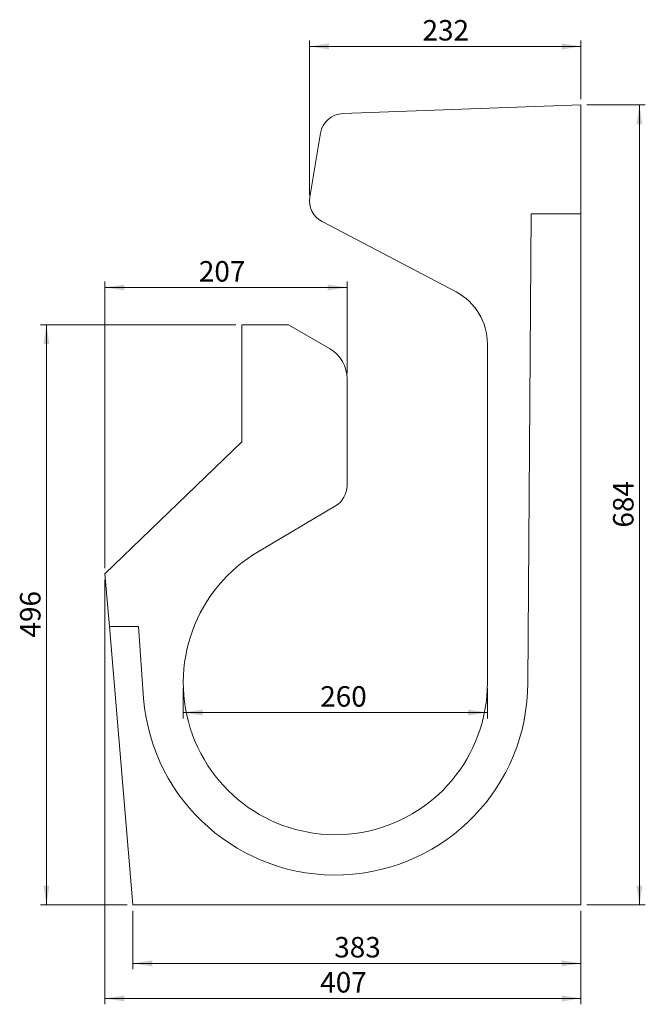
# Model space of a CAD drawing. Units: millimetres. Extents: x 148 to 255, y 71 to 239.
import ezdxf

# ---------------------------------------------------------------- set-up
doc = ezdxf.new("R2010")
doc.units = ezdxf.units.MM
doc.styles.add('SLDTEXTSTYLE0', font='TXT', dxfattribs={"width": 0.75})
doc.dimstyles.new('SLDDIMSTYLE0', dxfattribs={"dimtxt": 3.5, "dimasz": 3.302, "dimexe": 0, "dimexo": 0.0625, "dimgap": 0.875, "dimtad": 1, "dimlfac": 5, "dimrnd": 1e-09, "dimzin": 12, "dimdsep": 46, "dimtxsty": 'SLDTEXTSTYLE0', "dimsah": 1, "dimcen": 0.09, "dimadec": 0, "dimazin": 3, "dimtfac": 1, "dimtofl": 0, "dimtmove": 0, "dimatfit": 3, "dimfxl": 0, "dimfrac": 2, "dimtolj": 1, "dimtzin": 12, "dimarcsym": 0})
doc.dimstyles.new('SLDDIMSTYLE1', dxfattribs={"dimtxt": 3.5, "dimasz": 3.302, "dimexe": 0, "dimexo": 0.0625, "dimgap": 0.875, "dimtad": 1, "dimdec": 0, "dimlfac": 5, "dimrnd": 1e-09, "dimzin": 12, "dimdsep": 46, "dimtxsty": 'SLDTEXTSTYLE0', "dimsah": 1, "dimcen": 0.09, "dimadec": 0, "dimazin": 3, "dimtfac": 1, "dimtdec": 0, "dimtofl": 0, "dimtmove": 0, "dimatfit": 3, "dimfxl": 0, "dimfrac": 2, "dimtolj": 1, "dimtzin": 12, "dimarcsym": 0})

# ---------------------------------------------------------------- blocks, each defined once
blk = doc.blocks.new('_D')
at = {"color": 7, "linetype": 'Continuous', "lineweight": 0}
for p, q in [((244.85, 224.34), (254.85, 224.34)), ((253.85, 224.34), (253.85, 87.54)), ((244.85, 87.54), (254.85, 87.54))]:
    blk.add_line(p, q, dxfattribs=at)
for points in [[(253.85, 224.34), (253.34, 221.04), (254.36, 221.04)], [(253.85, 87.54), (254.36, 90.84), (253.34, 90.84)]]:
    blk.add_solid(points, dxfattribs=at)
at = {"color": 7, "linetype": 'Continuous', "lineweight": 0, "insert": (249.34, 152.06), "char_height": 3.5, "attachment_point": 1, "rotation": 90, "style": 'SLDTEXTSTYLE0'}
blk.add_mtext('684', dxfattribs=at)
blk = doc.blocks.new('_D_1')
at = {"color": 7, "linetype": 'Continuous', "lineweight": 0}
for p, q in [((167.25, 86.54), (167.25, 76.54)), ((243.85, 86.54), (243.85, 76.54)), ((167.25, 77.54), (243.85, 77.54))]:
    blk.add_line(p, q, dxfattribs=at)
for points in [[(167.25, 77.54), (170.55, 77.03), (170.55, 78.05)], [(243.85, 77.54), (240.55, 78.05), (240.55, 77.03)]]:
    blk.add_solid(points, dxfattribs=at)
at = {"color": 7, "linetype": 'Continuous', "lineweight": 0, "insert": (201.67, 82.05), "char_height": 3.5, "attachment_point": 1, "style": 'SLDTEXTSTYLE0'}
blk.add_mtext('383', dxfattribs=at)
blk = doc.blocks.new('_D_2')
at = {"color": 7, "linetype": 'Continuous', "lineweight": 0}
for p, q in [((162.45, 143.14), (162.45, 70.54)), ((243.85, 86.54), (243.85, 70.54)), ((243.85, 71.54), (162.45, 71.54))]:
    blk.add_line(p, q, dxfattribs=at)
for points in [[(162.45, 71.54), (165.75, 71.03), (165.75, 72.05)], [(243.85, 71.54), (240.55, 72.05), (240.55, 71.03)]]:
    blk.add_solid(points, dxfattribs=at)
at = {"color": 7, "linetype": 'Continuous', "lineweight": 0, "insert": (199.27, 76.05), "char_height": 3.5, "attachment_point": 1, "style": 'SLDTEXTSTYLE0'}
blk.add_mtext('407', dxfattribs=at)
blk = doc.blocks.new('_D_3')
at = {"color": 7, "linetype": 'Continuous', "lineweight": 0}
for p, q in [((184.85, 186.74), (151.45, 186.74)), ((152.45, 186.74), (152.45, 87.54)), ((166.25, 87.54), (151.45, 87.54))]:
    blk.add_line(p, q, dxfattribs=at)
for points in [[(152.45, 186.74), (151.94, 183.44), (152.96, 183.44)], [(152.45, 87.54), (152.96, 90.84), (151.94, 90.84)]]:
    blk.add_solid(points, dxfattribs=at)
at = {"color": 7, "linetype": 'Continuous', "lineweight": 0, "insert": (147.94, 133.26), "char_height": 3.5, "attachment_point": 1, "rotation": 90, "style": 'SLDTEXTSTYLE0'}
blk.add_mtext('496', dxfattribs=at)
blk = doc.blocks.new('_D_4')
at = {"color": 7, "linetype": 'Continuous', "lineweight": 0}
for p, q in [((175.85, 124.54), (175.85, 119.43)), ((227.85, 124.54), (227.85, 119.43)), ((227.85, 120.43), (175.85, 120.43))]:
    blk.add_line(p, q, dxfattribs=at)
for points in [[(175.85, 120.43), (179.15, 119.92), (179.15, 120.94)], [(227.85, 120.43), (224.55, 120.94), (224.55, 119.92)]]:
    blk.add_solid(points, dxfattribs=at)
at = {"color": 7, "linetype": 'Continuous', "lineweight": 0, "insert": (199.27, 124.94), "char_height": 3.5, "attachment_point": 1, "style": 'SLDTEXTSTYLE0'}
blk.add_mtext('260', dxfattribs=at)
blk = doc.blocks.new('_D_5')
at = {"color": 7, "linetype": 'Continuous', "lineweight": 0}
for p, q in [((162.45, 145.14), (162.45, 194.12)), ((203.85, 178.48), (203.85, 194.12)), ((162.45, 193.12), (203.85, 193.12))]:
    blk.add_line(p, q, dxfattribs=at)
for points in [[(162.45, 193.12), (165.75, 192.61), (165.75, 193.62)], [(203.85, 193.12), (200.55, 193.62), (200.55, 192.61)]]:
    blk.add_solid(points, dxfattribs=at)
at = {"color": 7, "linetype": 'Continuous', "lineweight": 0, "insert": (178.52, 197.63), "char_height": 3.5, "attachment_point": 1, "style": 'SLDTEXTSTYLE0'}
blk.add_mtext('207', dxfattribs=at)
blk = doc.blocks.new('_D_6')
at = {"color": 7, "linetype": 'Continuous', "lineweight": 0}
for p, q in [((197.44, 208.93), (197.44, 235.34)), ((243.85, 234.34), (197.44, 234.34)), ((243.85, 225.34), (243.85, 235.34))]:
    blk.add_line(p, q, dxfattribs=at)
for points in [[(197.44, 234.34), (200.74, 233.83), (200.74, 234.85)], [(243.85, 234.34), (240.55, 234.85), (240.55, 233.83)]]:
    blk.add_solid(points, dxfattribs=at)
at = {"color": 7, "linetype": 'Continuous', "lineweight": 0, "insert": (216.76, 238.85), "char_height": 3.5, "attachment_point": 1, "style": 'SLDTEXTSTYLE0'}
blk.add_mtext('232', dxfattribs=at)

msp = doc.modelspace()

# ---------------------------------------------------------------- linework, layer by layer
at = {"color": 7, "linetype": 'Continuous', "lineweight": 15}
for p, q in [((243.8529, 224.3373), (203.1163, 222.856)), ((243.8529, 205.7383), (243.8529, 224.3373)), ((199.3161, 219.5162), (197.4951, 208.5906)), ((235.353, 205.7383), (234.7529, 125.5305)), ((243.8529, 205.7383), (235.353, 205.7383)), ((243.8529, 205.7383), (243.8529, 87.5373)), ((199.5803, 204.392), (222.5041, 192.3476)), ((185.8529, 186.7373), (185.8529, 166.7373)), ((193.8529, 186.7373), (185.8529, 186.7373)), ((200.8632, 182.6714), (193.8529, 186.7373)), ((227.8529, 183.4951), (227.8529, 125.5373)), ((203.8529, 159.2173), (203.8529, 177.4812)), ((185.8529, 166.7373), (162.4529, 144.1373)), ((188.8529, 148.054), (201.8912, 155.7756)), ((162.4529, 144.1373), (163.2162, 135.1373)), ((168.2091, 135.1373), (163.2162, 135.1373)), ((163.2162, 135.1373), (167.2529, 87.5373)), ((169.066, 122.8125), (168.2091, 135.1373)), ((167.2529, 87.5373), (243.8529, 87.5373))]:
    msp.add_line(p, q, dxfattribs=at)
for centre, radius, start, end in [((203.2617, 218.8586), 4, 92.082565, 170.537678), ((201.4407, 207.933), 4, 170.537678, 242.282321), ((217.8529, 183.4951), 10, 360, 62.282321), ((197.8529, 177.4812), 6, 0, 59.886267), ((199.8529, 159.2173), 4, 300.634977, 0), ((201.8529, 125.5373), 26, 120, 0), ((201.8529, 125.5373), 32.9, 184.750755, 359.988109)]:
    msp.add_arc(centre, radius, start, end, dxfattribs=at)

# ---------------------------------------------------------------- dimensions: what is measured, and where the dimension line sits
at = {"color": 7, "linetype": 'Continuous', "lineweight": 0}
for base, p1, p2, dimstyle, picture, middle in [((197.4407, 234.3373), (243.8529, 224.3373), (197.4407, 207.933), 'SLDDIMSTYLE1', '_D_6', (220.642, 234.3373)), ((203.8529, 193.1157), (162.4529, 144.1373), (203.8529, 177.4812), 'SLDDIMSTYLE0', '_D_5', (182.3998, 193.1157)), ((162.4529, 71.5373), (243.8529, 87.5373), (162.4529, 144.1373), 'SLDDIMSTYLE0', '_D_2', (203.1529, 71.5373)), ((175.8529, 120.4276), (227.8529, 125.5373), (175.8529, 125.5373), 'SLDDIMSTYLE0', '_D_4', (203.1529, 120.4276)), ((243.8529, 77.5373), (167.2529, 87.5373), (243.8529, 87.5373), 'SLDDIMSTYLE0', '_D_1', (205.5529, 77.5373))]:
    dim = msp.add_linear_dim(base=base, p1=p1, p2=p2, dimstyle=dimstyle, dxfattribs=at)
    dim.commit()
    dim.dimension.update_dxf_attribs({"geometry": picture, "text_midpoint": middle, "dimtype": 160})
for base, p1, p2, picture, middle in [((253.8529, 87.5373), (243.8529, 224.3373), (243.8529, 87.5373), '_D', (253.8529, 155.9373)), ((152.4529, 87.5373), (185.8529, 186.7373), (167.2529, 87.5373), '_D_3', (152.4529, 137.1373))]:
    dim = msp.add_linear_dim(base=base, p1=p1, p2=p2, angle=90, dimstyle='SLDDIMSTYLE0', dxfattribs=at)
    dim.commit()
    dim.dimension.update_dxf_attribs({"geometry": picture, "text_midpoint": middle, "dimtype": 160})

doc.saveas('drawing.dxf')
